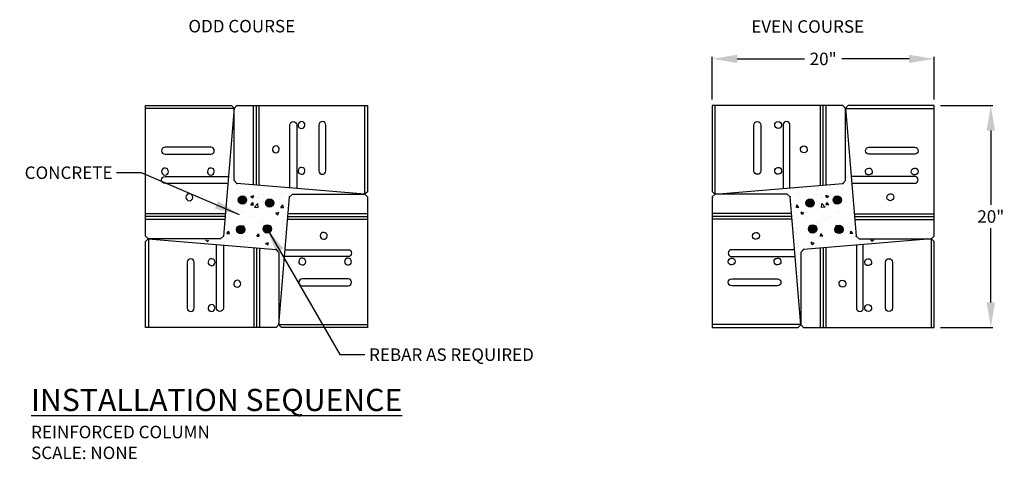
# Model space of a CAD drawing. Units: inches. Extents: x -121.9 to -33.2, y 912.1 to 951.7.
import ezdxf

# ---------------------------------------------------------------- set-up
doc = ezdxf.new("R2010")
doc.units = ezdxf.units.IN
doc.header["$MEASUREMENT"] = 0
for name, color, linetype in [('MISC_OBJECTS', 6, 'Continuous'), ('NOTES_AND_DIMS', 7, 'Continuous'), ('UNIT', 2, 'Continuous')]:
    doc.layers.add(name, color=color, linetype=linetype)
doc.styles.add('T175', font='ROMANS')
doc.dimstyles.new('1CD', dxfattribs={"dimtxt": 1.125, "dimasz": 2.25, "dimexe": 0.1875, "dimexo": 0.5625, "dimgap": 0.375, "dimtad": 0, "dimtih": 1, "dimtoh": 1, "dimzin": 0, "dimdsep": 46, "dimlunit": 4, "dimtxsty": 'T175', "dimcen": 0.25, "dimadec": 0, "dimazin": 0, "dimtfac": 1, "dimtofl": 0, "dimtmove": 0, "dimatfit": 3, "dimfxl": 0, "dimtolj": 1, "dimtzin": 0, "dimarcsym": 0})

# ---------------------------------------------------------------- blocks, each defined once
blk = doc.blocks.new('A$C56BC4019')
at = {"layer": 'UNIT'}
blk.add_line((7.980659394664144, 11.74983815499172), (7.980659394664144, 2.684362243599026e-08), dxfattribs=at)
for points in [[(7.980659394664144, 2.684362243599026e-08), (0.2307661612048832, 2.684362243599026e-08), (1.095881998480763e-07, 0.2307660784603058), (0.9599947450109312, 11.75070170353365), (1.230752384877007, 11.99983471090968), (7.730662838746127, 11.99983471090968), (7.980659394664144, 11.74983815499172)], [(0.8140914583469225, 9.99986226356532), (7.980659394664144, 9.99986226356532)], [(0.8349245046733813, 10.24985881948339), (7.980659394664144, 10.24985881948339)], [(0.7932584120204638, 9.749865707647245), (7.980659394664144, 9.749865707647245)], [(0.001602651613325179, 0.2499965827616961), (7.980659394664144, 0.2499965827616961)]]:
    blk.add_lwpolyline(points, dxfattribs=at)
for points in [[(4.355276914471347, 8.233452522817174, 3682.723237791711), (4.355258880729707, 8.23311358419869, 3682.723237791711)], [(0.5640949024289057, 6.99990359254889), (6.230683503237856, 6.99990359254889, -1), (6.230683503237856, 6.374912202753762), (0.5120122866126167, 6.374912202753762)], [(2.41780360610602, 5.920984380562686, 3682.723237791711), (2.417785572364323, 5.920645441944089, 3682.723237791711)], [(6.542746778753781, 5.920984380562686, 3682.723237791711), (6.542728745012084, 5.920645441944089, 3682.723237791711)]]:
    blk.add_lwpolyline(points, format="xyb", dxfattribs=at)
blk.add_lwpolyline([(2.105740330590152, 4.3749397554094, 1), (2.105740330590152, 3.749948365614273), (6.230683503237856, 3.749948365614273, 1), (6.230683503237856, 4.3749397554094)], format="xyb", close=True, dxfattribs=at)
at = {"layer": 'UNIT', "color": 0, "linetype": 'ByBlock'}
blk.add_point((0.9615972870360565, 11.76993220783515), dxfattribs=at)
blk = doc.blocks.new('*D2')
at = {"layer": 'DEFPOINTS', "color": 0}
for p in [(-39.56951985155899, 948.1929993089647), (-59.54841127867587, 943.9841899905991), (-39.56951985155899, 943.9841899905992)]:
    blk.add_point(p, dxfattribs=at)
at = {"layer": 'NOTES_AND_DIMS', "color": 0, "lineweight": -2}
for p, q in [((-59.54841127867587, 944.5466899905991), (-59.54841127867587, 948.3804993089647)), ((-57.29841127867587, 948.1929993089647), (-51.24646556511743, 948.1929993089647)), ((-41.81951985155899, 948.1929993089647), (-47.87146556511743, 948.1929993089647)), ((-39.56951985155899, 944.5466899905992), (-39.56951985155899, 948.3804993089647))]:
    blk.add_line(p, q, dxfattribs=at)
at = {"layer": 'NOTES_AND_DIMS', "color": 0}
for points in [[(-57.29841127867587, 948.5679993089647), (-57.29841127867587, 947.8179993089647), (-59.54841127867587, 948.1929993089647)], [(-41.81951985155899, 948.5679993089647), (-41.81951985155899, 947.8179993089647), (-39.56951985155899, 948.1929993089647)]]:
    blk.add_solid(points, dxfattribs=at)
at = {"layer": 'NOTES_AND_DIMS', "color": 0, "insert": (-49.55896556511743, 948.1929993089647), "char_height": 1.125, "attachment_point": 5, "style": 'T175'}
blk.add_mtext('\\A1;20"', dxfattribs=at)
blk = doc.blocks.new('*D3')
at = {"layer": 'DEFPOINTS', "color": 0}
for p in [(-39.56951985155899, 943.9841899905992), (-34.46350833458268, 943.9841899905992), (-39.56951985155894, 924.0052985634824)]:
    blk.add_point(p, dxfattribs=at)
at = {"layer": 'NOTES_AND_DIMS', "color": 0, "lineweight": -2}
for p, q in [((-39.00701985155899, 943.9841899905992), (-34.27600833458268, 943.9841899905992)), ((-34.46350833458268, 941.7341899905992), (-34.46350833458268, 935.0393871341837)), ((-34.46350833458268, 926.2552985634824), (-34.46350833458268, 932.9501014198979)), ((-39.00701985155894, 924.0052985634824), (-34.27600833458268, 924.0052985634824))]:
    blk.add_line(p, q, dxfattribs=at)
at = {"layer": 'NOTES_AND_DIMS', "color": 0}
for points in [[(-34.83850833458268, 941.7341899905992), (-34.08850833458268, 941.7341899905992), (-34.46350833458268, 943.9841899905992)], [(-34.83850833458268, 926.2552985634824), (-34.08850833458268, 926.2552985634824), (-34.46350833458268, 924.0052985634824)]]:
    blk.add_solid(points, dxfattribs=at)
at = {"layer": 'NOTES_AND_DIMS', "color": 0, "insert": (-34.46350833458283, 933.9947442770408), "char_height": 1.125, "attachment_point": 5, "style": 'T175'}
blk.add_mtext('\\A1;20"', dxfattribs=at)

msp = doc.modelspace()

# ---------------------------------------------------------------- hatches: boundary and pattern name
at = {"layer": 'MISC_OBJECTS'}
h = msp.add_hatch(dxfattribs=at)
h.set_pattern_fill('AR-CONC', color=256, scale=0.375, style=0)
h.set_pattern_definition([(49.99999999999999, (-683.8095222024106, 34.14028682443893), (2.689725684752825, -0.2353205061847317), [0.28125, -3.09375]), (355, (-683.8095222024106, 34.14028682443893), (-0.52031750104875, 2.820720501375044), [0.225, -2.475]), (100.4514, (-683.5853784024106, 34.12067679943893), (2.169410181427581, 2.585398282728576), [0.2390257125, -2.62928292]), (46.18420000000001, (-683.8095222024106, 34.89028682443893), (4.002153932346166, -0.6206963037338181), [0.421875, -4.640625]), (96.63559999999998, (-683.4760094086606, 34.83856192318893), (3.504985145807638, 3.652942015876657), [0.3585385799999999, -3.943923749999999]), (351.1842, (-683.8095222024106, 34.89028682443893), (3.504982294251102, 3.652944753469967), [0.3375, -3.7125]), (21, (-683.4345222024106, 34.70278682443893), (2.238401445444231, -1.509820839995021), [0.28125, -3.09375]), (326.0000000000001, (-683.4345222024106, 34.70278682443893), (0.9124324947059315, 2.719312668925699), [0.225, -2.475]), (71.4514, (-683.2479888286606, 34.57696830193893), (3.150834857180588, 1.209489362662322), [0.2390257125, -2.62928292]), (37.50000000000001, (-683.8095222024106, 34.14028682443893), (0.04559945743984001, 1.248351951867418), [0, -2.445, 0, -2.5125, 0, -2.484375]), (7.499999999999999, (-683.8095222024106, 34.14028682443893), (0.9865107654080573, 1.479043919558851), [0, -1.4325, 0, -2.38875, 0, -0.9468749999999999]), (327.5, (-684.6457722024105, 34.14028682443893), (2.001834135646534, -0.08458076900392425), [0, -0.9375, 0, -2.925, 0, -3.88125]), (317.5, (-685.0207722024105, 34.14028682443893), (2.186948135033949, 0.3753936837461913), [0, -1.21875, 0, -1.9425, 0, -2.75625])])
h.paths.add_polyline_path([(-97.69433107283533, 935.8395996681827), (-97.38515447725172, 936.0558703932172), (-95.12816392353545, 936.0867659147418), (-95.06632649548578, 936.2721390438907), (-102.3938244644175, 936.8591581015833), (-102.6720841034206, 937.1063243481424), (-102.6720841034205, 937.2608040301267), (-102.6720841034205, 939.9178375505055), (-102.8266724012126, 939.763357868521), (-103.5068595055412, 932.1012145969937), (-103.6923682748022, 931.9158393934841), (-106.0421132131487, 931.8849438719595), (-106.1657845543602, 931.7304662643352), (-98.80736962884805, 931.1125516851176), (-98.4672760766831, 930.8035943955094), (-98.49819303326399, 928.5791002508387), (-98.31268777889113, 928.5482047293136)])
h.paths.add_polyline_path([(-99.78262674054622, 935.2110678967395, -1), (-99.03262674054622, 935.2110678967395, -1)], flags=16)
h.paths.add_polyline_path([(-102.2247782512884, 935.4822257740611, -1), (-101.4747782512884, 935.4822257740611, -1)], flags=16)
h.paths.add_polyline_path([(-99.2497073777995, 932.8791154947442, -1), (-99.9997073777995, 932.8791154947442, -1)], flags=16)
h.paths.add_polyline_path([(-101.6375874234539, 932.8248833027831, -1), (-102.3875874234539, 932.8248833027831, -1)], flags=16)
h = msp.add_hatch(dxfattribs=at)
h.set_pattern_fill('AR-CONC', color=256, scale=0.375, style=0)
h.set_pattern_definition([(130, (533.6662561928457, 34.14188936646406), (-2.689725684752825, -0.2353205061847317), [0.28125, -3.09375]), (185, (533.6662561928457, 34.14188936646406), (0.52031750104875, 2.820720501375044), [0.225, -2.475]), (79.54860000000002, (533.4421123928457, 34.12227934146404), (-2.169410181427581, 2.585398282728576), [0.2390257124999999, -2.629282919999998]), (133.8158, (533.6662561928457, 34.89188936646406), (-4.002153932346166, -0.6206963037338181), [0.421875, -4.640625]), (83.36440000000003, (533.3327433990958, 34.84016446521412), (-3.504985145807638, 3.652942015876657), [0.3585385799999997, -3.943923749999998]), (188.8158, (533.6662561928457, 34.89188936646406), (-3.504982294251102, 3.652944753469967), [0.3375, -3.7125]), (159, (533.2912561928457, 34.70438936646406), (-2.238401445444231, -1.509820839995021), [0.28125, -3.09375]), (214, (533.2912561928457, 34.70438936646406), (-0.9124324947059315, 2.719312668925699), [0.225, -2.475]), (108.5486, (533.1047228190957, 34.57857084396403), (-3.150834857180588, 1.209489362662322), [0.2390257125, -2.629282919999999]), (142.5, (533.6662561928457, 34.14188936646406), (-0.04559945743984001, 1.248351951867418), [0, -2.445, 0, -2.5125, 0, -2.484375]), (172.5, (533.6662561928457, 34.14188936646406), (-0.9865107654080573, 1.479043919558851), [0, -1.4325, 0, -2.38875, 0, -0.9468749999999999]), (212.5, (534.5025061928457, 34.14188936646406), (-2.001834135646534, -0.08458076900392425), [0, -0.9374999999999999, 0, -2.924999999999999, 0, -3.881249999999999]), (222.5, (534.8775061928457, 34.14188936646406), (-2.186948135033949, 0.3753936837461913), [0, -1.21875, 0, -1.9425, 0, -2.75625])])
h.paths.add_polyline_path([(-52.44893493672953, 935.8412022102078), (-52.75811153231314, 936.0574729352423), (-55.0151020860294, 936.088368456767), (-55.07693951407907, 936.2737415859158), (-47.74944154514731, 936.8607606436084), (-47.47118190614424, 937.1079268901675), (-47.47118190614435, 937.2624065721518), (-47.47118190614435, 939.9194400925306), (-47.31659360835226, 939.7649604105461), (-46.63640650402363, 932.1028171390188), (-46.45089773476263, 931.9174419355093), (-44.10115279641616, 931.8865464139847), (-43.97748145520461, 931.7320688063603), (-51.3358963807168, 931.1141542271428), (-51.67598993288175, 930.8051969375346), (-51.64507297630087, 928.5807027928638), (-51.83057823067372, 928.5498072713388)])
h.paths.add_polyline_path([(-50.36063926901863, 935.2126704387646, 1), (-51.11063926901863, 935.2126704387646, 1)], flags=16)
h.paths.add_polyline_path([(-47.91848775827646, 935.4838283160863, 1), (-48.66848775827646, 935.4838283160863, 1)], flags=16)
h.paths.add_polyline_path([(-50.89355863176536, 932.8807180367693, 1), (-50.14355863176536, 932.8807180367693, 1)], flags=16)
h.paths.add_polyline_path([(-48.505678586111, 932.8264858448082, 1), (-47.755678586111, 932.8264858448082, 1)], flags=16)
for points in [[(-101.4747782512884, 935.4822257740611, 1), (-102.2247782512884, 935.4822257740611, 1)], [(-99.03262674054622, 935.2110678967395, 1), (-99.78262674054622, 935.2110678967395, 1)], [(-50.36063926901863, 935.2126704387646, 1), (-51.11063926901863, 935.2126704387646, 1)], [(-47.91848775827646, 935.4838283160863, 1), (-48.66848775827646, 935.4838283160863, 1)], [(-101.6375874234539, 932.8248833027831, 1), (-102.3875874234539, 932.8248833027831, 1)], [(-99.2497073777995, 932.8791154947442, 1), (-99.9997073777995, 932.8791154947442, 1)], [(-50.14355863176536, 932.8807180367693, 1), (-50.89355863176536, 932.8807180367693, 1)], [(-47.755678586111, 932.8264858448082, 1), (-48.505678586111, 932.8264858448082, 1)]]:
    msp.add_hatch(color=256, dxfattribs=at).paths.add_polyline_path(points)

# ---------------------------------------------------------------- linework, layer by layer
for centre in [(-101.8497782512884, 935.4822257740611), (-99.40762674054622, 935.2110678967395), (-50.73563926901863, 935.2126704387646), (-48.29348775827646, 935.4838283160863), (-102.0125874234539, 932.8248833027831), (-99.6247073777995, 932.8791154947442), (-50.51855863176536, 932.8807180367693), (-48.130678586111, 932.8264858448082)]:
    msp.add_circle(centre, 0.375, dxfattribs=at)

# ---------------------------------------------------------------- block references
at = {"layer": 'UNIT'}
for p, rotation in [((-102.5930867633417, 943.9825874754177), 180), ((-90.59485470404536, 936.0019280539099), 90), ((-110.5737461848495, 931.9843554161214), 270)]:
    msp.add_blockref('A$C56BC4019', p, dxfattribs=dict(at, rotation=rotation))
at = {"layer": 'UNIT', "xscale": -1}
for p, rotation in [((-59.54841130551949, 936.003530595935), 270), ((-47.55017924622314, 943.9841900174429), 180), ((-39.56951982471531, 931.9859579581465), 90)]:
    msp.add_blockref('A$C56BC4019', p, dxfattribs=dict(at, rotation=rotation))
at = {"layer": 'UNIT'}
msp.add_blockref('A$C56BC4019', (-98.57551412555318, 924.0036959946135), dxfattribs=at)
at = {"layer": 'UNIT', "xscale": -1}
msp.add_blockref('A$C56BC4019', (-51.56775188401167, 924.0052985366386), dxfattribs=at)

# ---------------------------------------------------------------- texts
at = {"layer": 'NOTES_AND_DIMS', "style": 'T175'}
for s, p in [('ODD COURSE', (-106.7189648837477, 950.5789742780554)), ('EVEN COURSE', (-56.0345073758931, 950.5470630073819))]:
    msp.add_text(s, height=1.125, dxfattribs=at).set_placement(p)
for s, insert, char_height, attachment_point in [('\\A1;CONCRETE', (-113.554626627945, 937.3764074267957), 1.125, 9), ('\\A1;REBAR AS REQUIRED', (-90.45116446278143, 922.1163393931527), 1.125, 1), ('\\A1;{\\LINSTALLATION SEQUENCE}\\P{\\H0.5639x;REINFORCED COLUMN\\PSCALE: NONE}', (-120.8841058087808, 912.1448489102016), 1.995, 7)]:
    msp.add_mtext(s, dxfattribs=dict(at, insert=insert, char_height=char_height, attachment_point=attachment_point))

# ---------------------------------------------------------------- dimensions: what is measured, and where the dimension line sits
at = {"layer": 'NOTES_AND_DIMS'}
dim = msp.add_linear_dim(base=(-39.56951985155899, 948.1929993089647), p1=(-59.54841127867587, 943.9841899905991), p2=(-39.56951985155899, 943.9841899905992), text='20"', dimstyle='1CD', dxfattribs=at)
dim.commit()
dim.dimension.update_dxf_attribs({"geometry": '*D2', "text_midpoint": (-49.55896556511743, 948.1929993089647)})
dim = msp.add_linear_dim(base=(-34.46350833458268, 943.9841899905992), p1=(-39.56951985155894, 924.0052985634824), p2=(-39.56951985155899, 943.9841899905992), angle=90, text='20"', dimstyle='1CD', dxfattribs=at)
dim.commit()
dim.dimension.update_dxf_attribs({"geometry": '*D3', "text_midpoint": (-34.46350833458283, 933.9947442770408)})

# ---------------------------------------------------------------- leaders
at = {"layer": 'NOTES_AND_DIMS', "annotation_type": 0, "has_hookline": 1}
for points, hookline_direction, text_width in [([(-102.1171862934893, 934.1521512901957), (-110.929626627945, 937.9389074267957), (-113.179626627945, 937.9389074267957)], 1, 8.357142857142856), ([(-99.6247073777995, 932.8791154947442), (-93.07616446278143, 921.5538393931527), (-90.82616446278143, 921.5538393931527)], 0, 17.46428571428572)]:
    msp.add_leader(points, dimstyle='1CD', override={"dimgap": 0.375, "dimtad": 0}, dxfattribs=dict(at, hookline_direction=hookline_direction, text_width=text_width))

doc.saveas('drawing.dxf')
